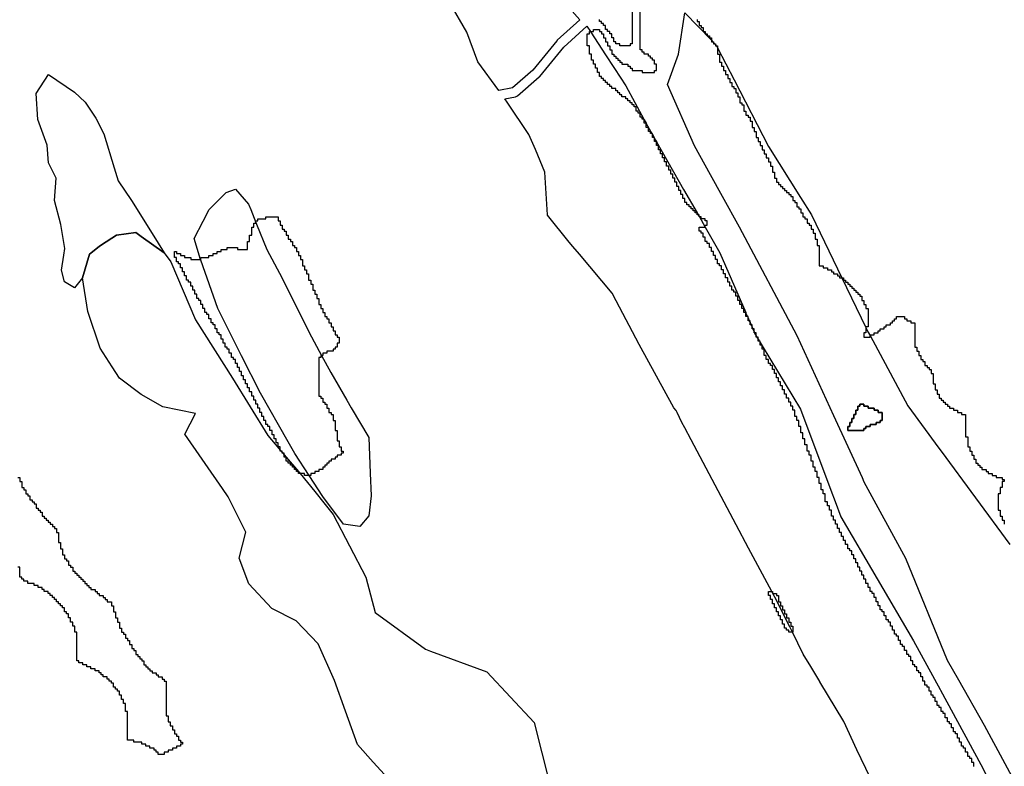
# Model space of a CAD drawing. Units: inches. Extents: x 456856 to 477256, y 5411859 to 5429209.
# Drawn here: x 457594 to 458078, y 5426632 to 5426998 of the extents above; entities that cross this region are included whole.
import ezdxf

# ---------------------------------------------------------------- set-up
doc = ezdxf.new("R2010")
doc.units = ezdxf.units.IN
doc.header["$MEASUREMENT"] = 0
doc.layers.add('GL_DPA', color=7, linetype='Continuous', true_color=0xcdb87d)

msp = doc.modelspace()

# ---------------------------------------------------------------- linework, layer by layer
at = {"layer": 'GL_DPA'}
for points in [[(457855.277, 5427014.3095), (457869.2364, 5426998.4202), (457858.036, 5426988.3398), (457858.0032, 5426988.2935), (457857.9489, 5426988.2571), (457857.796, 5426988.0883), (457846.0103, 5426973.6835), (457836.0455, 5426964.9643), (457829.3085, 5426963.7394), (457818.9598, 5426977.8513), (457813.6681, 5426992.4034), (457805.3108, 5427006.7305)], [(457894.8491, 5427005.5938), (457894.8491, 5426986.5938), (457893.8491, 5426986.5938), (457893.8491, 5426985.5938), (457888.8491, 5426985.5938), (457888.8492, 5426986.5938), (457886.8492, 5426986.5938), (457886.8491, 5426987.5938), (457885.8491, 5426987.5938), (457885.8492, 5426989.5938), (457884.8491, 5426989.5938), (457884.8492, 5426991.5938), (457883.8492, 5426991.5938), (457883.8491, 5426992.5938), (457882.8491, 5426992.5938), (457882.8492, 5426993.5938), (457881.8492, 5426993.5938), (457881.8492, 5426995.5938), (457880.8492, 5426995.5938), (457880.8491, 5426996.5938), (457879.8491, 5426996.5938), (457879.8491, 5426997.5938), (457878.8492, 5426997.5938), (457878.8492, 5426998.5938)], [(458062.8492, 5426631.5938), (458062.8492, 5426633.5938), (458061.8492, 5426633.5938), (458061.8491, 5426635.5938), (458060.8491, 5426635.5938), (458060.8491, 5426636.5938), (458059.8491, 5426636.5938), (458059.8491, 5426638.5938), (458058.8491, 5426638.5938), (458058.8491, 5426640.5938), (458057.8491, 5426640.5938), (458057.8491, 5426641.5938), (458056.8491, 5426641.5938), (458056.8491, 5426643.5938), (458055.8491, 5426643.5938), (458055.8491, 5426645.5938), (458054.8491, 5426645.5938), (458054.8492, 5426647.5938), (458053.8491, 5426647.5938), (458053.8492, 5426648.5938), (458052.8491, 5426648.5938), (458052.8492, 5426650.5938), (458051.8491, 5426650.5938), (458051.8492, 5426652.5938), (458050.8491, 5426652.5938), (458050.8492, 5426653.5938), (458049.8491, 5426653.5938), (458049.8492, 5426655.5938), (458048.8491, 5426655.5938), (458048.8492, 5426657.5938), (458047.8491, 5426657.5938), (458047.8491, 5426658.5938), (458046.8491, 5426658.5938), (458046.8491, 5426660.5938), (458045.8491, 5426660.5938), (458045.8491, 5426661.5938), (458044.8491, 5426661.5938), (458044.8491, 5426663.5938), (458043.8491, 5426663.5938), (458043.8491, 5426665.5938), (458042.8491, 5426665.5938), (458042.8491, 5426666.5938), (458041.8491, 5426666.5938), (458041.8492, 5426667.2925), (458041.8491, 5426668.5938), (458040.8491, 5426668.5938), (458040.8491, 5426670.5938), (458039.8492, 5426670.5938), (458039.8492, 5426671.5938), (458038.8492, 5426671.5938), (458038.8492, 5426673.5938), (458037.8492, 5426673.5938), (458037.8492, 5426675.5938), (458036.8492, 5426675.5938), (458036.8492, 5426677.5938), (458035.8491, 5426677.5938), (458035.8491, 5426678.5938), (458034.8491, 5426678.5938), (458034.8491, 5426680.5938), (458033.8491, 5426680.5938), (458033.8491, 5426681.5938), (458032.8492, 5426681.5938), (458032.8491, 5426683.5938), (458031.8492, 5426683.5938), (458031.8492, 5426685.5938), (458030.8492, 5426685.5938), (458030.8492, 5426686.5938), (458029.8491, 5426686.5938), (458029.8491, 5426688.5938), (458028.8491, 5426688.5938), (458028.8491, 5426690.5938), (458027.8491, 5426690.5938), (458027.8491, 5426691.5938), (458026.8492, 5426691.5938), (458026.8492, 5426693.5938), (458025.8492, 5426693.5938), (458025.8492, 5426695.5938), (458024.8491, 5426695.5938), (458024.8491, 5426696.5938), (458023.8491, 5426696.5938), (458023.8491, 5426698.5938), (458022.8492, 5426698.5938), (458022.8492, 5426700.5938), (458021.8492, 5426700.5938), (458021.8492, 5426702.5938), (458020.8491, 5426702.5938), (458020.8491, 5426703.5938), (458019.8491, 5426703.5938), (458019.8491, 5426705.5938), (458018.8492, 5426705.5938), (458018.8492, 5426707.5938), (458017.8491, 5426707.5938), (458017.8491, 5426708.5938), (458016.8491, 5426708.5938), (458016.8491, 5426710.5938), (458015.8492, 5426710.5938), (458015.8492, 5426712.5938), (458014.8491, 5426712.5938), (458014.8491, 5426714.5938), (458013.8491, 5426714.5938), (458013.8491, 5426716.5938), (458012.8492, 5426716.5938), (458012.8492, 5426717.5938), (458011.8491, 5426717.5938), (458011.8491, 5426719.5938), (458010.8491, 5426719.5938), (458010.8491, 5426721.5938), (458009.8492, 5426721.5938), (458009.8492, 5426723.5938), (458008.8491, 5426723.5938), (458008.8491, 5426725.5938), (458007.8492, 5426725.5938), (458007.8492, 5426727.5938), (458006.8491, 5426727.5938), (458006.8491, 5426729.5938), (458005.8491, 5426729.5938), (458005.8492, 5426731.5938), (458004.8492, 5426731.5938), (458004.8491, 5426733.5938), (458003.8491, 5426733.5938), (458003.8491, 5426735.5938), (458002.8492, 5426735.5938), (458002.8492, 5426737.5938), (458001.8491, 5426737.5938), (458001.8491, 5426738.5938), (458000.8492, 5426738.5938), (458000.8492, 5426740.5938), (457999.8491, 5426740.5938), (457999.8491, 5426742.5938), (457998.8492, 5426742.5938), (457998.8492, 5426744.5938), (457997.8491, 5426744.5938), (457997.8491, 5426746.5938), (457996.8492, 5426746.5938), (457996.8492, 5426748.5938), (457995.8491, 5426748.5938), (457995.8491, 5426750.5938), (457994.8492, 5426750.5938), (457994.8491, 5426752.5938), (457993.8491, 5426752.5938), (457993.8492, 5426754.5938), (457992.8491, 5426754.5938), (457992.8491, 5426757.5938), (457991.8492, 5426757.5938), (457991.8492, 5426759.5938), (457990.8491, 5426759.5938), (457990.8491, 5426761.5938), (457989.8492, 5426761.5938), (457989.8491, 5426765.5938), (457988.8492, 5426765.5938), (457988.8491, 5426765.9048), (457988.8492, 5426767.5938), (457987.8491, 5426767.5938), (457987.8492, 5426770.5938), (457986.8491, 5426770.5938), (457986.8491, 5426773.5938), (457985.8492, 5426773.5938), (457985.8491, 5426776.5938), (457984.8492, 5426776.5938), (457984.8492, 5426778.5938), (457983.8491, 5426778.5938), (457983.8492, 5426781.5938), (457982.8491, 5426781.5938), (457982.8491, 5426784.5938), (457981.8491, 5426784.5938), (457981.8491, 5426786.5938), (457980.8492, 5426786.5938), (457980.8491, 5426789.5938), (457979.8492, 5426789.5938), (457979.8492, 5426792.5938), (457978.8491, 5426792.5938), (457978.8492, 5426795.5938), (457977.8491, 5426795.5938), (457977.8492, 5426798.5938), (457976.8491, 5426798.5938), (457976.8492, 5426801.5938), (457975.8491, 5426801.5938), (457975.8491, 5426803.5938), (457974.8491, 5426803.5938), (457974.8491, 5426806.5938), (457973.8491, 5426806.5938), (457973.8491, 5426808.5938), (457972.8492, 5426808.5938), (457972.8491, 5426810.5938), (457971.8492, 5426810.5938), (457971.8492, 5426812.5938), (457970.8492, 5426812.5938), (457970.8492, 5426814.5938), (457969.8491, 5426814.5938), (457969.8492, 5426816.5938), (457968.8491, 5426816.5938), (457968.8492, 5426818.5938), (457967.8491, 5426818.5938), (457967.8491, 5426820.5938), (457966.8491, 5426820.5938), (457966.8491, 5426822.5938), (457965.8491, 5426822.5938), (457965.8491, 5426824.5938), (457964.8492, 5426824.5938), (457964.8491, 5426826.5938), (457963.8492, 5426826.5938), (457963.8491, 5426828.5938), (457962.8492, 5426828.5938), (457962.8491, 5426829.5938), (457961.8492, 5426829.5938), (457961.8492, 5426831.5938), (457960.8492, 5426831.5938), (457960.8492, 5426833.5938), (457959.8492, 5426833.5938), (457959.8491, 5426836.5938), (457958.8492, 5426836.5938), (457958.8492, 5426838.26), (457958.8491, 5426838.5938), (457958.6464, 5426838.5938), (457957.8492, 5426838.5938), (457957.8492, 5426839.907), (457957.8491, 5426840.5938), (457957.4321, 5426840.5938), (457956.8492, 5426840.5938), (457956.8491, 5426841.5541), (457956.8491, 5426842.5938), (457956.2178, 5426842.5938), (457955.8492, 5426842.5938), (457955.8492, 5426843.2011), (457955.8491, 5426844.5938), (457955.0656, 5426844.5938), (457954.8492, 5426844.5938), (457954.8491, 5426845.0935), (457954.8491, 5426846.5938), (457954.1991, 5426846.5938), (457953.8492, 5426846.5938), (457953.8492, 5426847.4012), (457953.8491, 5426848.5938), (457953.3323, 5426848.5938), (457952.8492, 5426848.5938), (457952.8491, 5426849.7089), (457952.8491, 5426850.5938), (457952.4657, 5426850.5938), (457951.8492, 5426850.5938), (457951.8492, 5426852.0166), (457951.8491, 5426852.5938), (457951.599, 5426852.5938), (457950.8491, 5426852.5938), (457950.8491, 5426854.3243), (457950.8491, 5426854.5938), (457950.7324, 5426854.5938), (457949.8491, 5426854.5938), (457949.8492, 5426856.5938), (457948.8491, 5426856.5938), (457948.8492, 5426858.5938), (457947.8491, 5426858.5938), (457947.8492, 5426860.5938), (457946.8491, 5426860.5938), (457946.8492, 5426862.5938), (457945.8492, 5426862.5938), (457945.8491, 5426864.5938), (457944.8492, 5426864.5938), (457944.8491, 5426865.5938), (457943.8492, 5426865.5938), (457943.8491, 5426867.5938), (457942.8492, 5426867.5938), (457942.8491, 5426869.5938), (457941.8491, 5426869.5938), (457941.8492, 5426871.5938), (457940.8491, 5426871.5938), (457940.8492, 5426873.5938), (457939.8491, 5426873.5938), (457939.8492, 5426875.5938), (457938.8492, 5426875.5938), (457938.8491, 5426877.5938), (457937.8492, 5426877.5938), (457937.8491, 5426878.5938), (457936.8492, 5426878.5938), (457936.8491, 5426880.5938), (457935.8491, 5426880.5938), (457935.8492, 5426882.5938), (457934.8491, 5426882.5938), (457934.8492, 5426884.5938), (457933.8492, 5426884.5938), (457933.8491, 5426886.5938), (457932.8492, 5426886.5938), (457932.8491, 5426888.5938), (457931.8491, 5426888.5938), (457931.8491, 5426889.5938), (457930.8491, 5426889.5938), (457930.8492, 5426891.5938), (457929.8492, 5426891.5938), (457929.8491, 5426893.5938), (457928.8492, 5426893.5938), (457928.8491, 5426894.5938), (457927.8492, 5426894.5938), (457927.8491, 5426895.5938), (457927.8491, 5426896.5938), (457930.7827, 5426896.5938), (457930.8491, 5426896.5938), (457930.8491, 5426897.5938), (457931.8492, 5426897.5938), (457931.8491, 5426899.5938), (457930.8492, 5426899.5938), (457930.8491, 5426900.5938), (457928.8492, 5426900.5938), (457928.8491, 5426901.5938), (457927.9255, 5426901.5938), (457927.8492, 5426901.5938), (457927.8491, 5426901.7275), (457927.8491, 5426902.5938), (457927.3541, 5426902.5938), (457926.8492, 5426902.5938), (457926.8492, 5426903.4775), (457926.8491, 5426903.5938), (457926.7826, 5426903.5938), (457925.8492, 5426903.5938), (457925.8491, 5426904.5938), (457924.8491, 5426904.5938), (457924.8491, 5426905.5938), (457923.8491, 5426905.5938), (457923.8491, 5426906.5938), (457922.8491, 5426906.5938), (457922.8492, 5426907.5938), (457921.8491, 5426907.5938), (457921.8492, 5426908.5938), (457920.8491, 5426908.5938), (457920.8491, 5426910.5938), (457919.8492, 5426910.5938), (457919.8491, 5426912.5938), (457918.8491, 5426912.5938), (457918.8492, 5426914.5938), (457917.8492, 5426914.5938), (457917.8491, 5426915.7512), (457917.8491, 5426916.5938), (457916.8491, 5426916.5938), (457916.8492, 5426918.5938), (457915.8492, 5426918.5938), (457915.8491, 5426920.5938), (457914.8491, 5426920.5938), (457914.8492, 5426922.5938), (457913.8492, 5426922.5938), (457913.8491, 5426924.5938), (457912.8491, 5426924.5938), (457912.8492, 5426926.5938), (457911.8492, 5426926.5938), (457911.8491, 5426928.5938), (457910.8491, 5426928.5938), (457910.8492, 5426930.5938), (457909.8492, 5426930.5938), (457909.8491, 5426932.5938), (457908.8491, 5426932.5938), (457908.8492, 5426934.5938), (457907.8492, 5426934.5938), (457907.8491, 5426936.5938), (457906.8491, 5426936.5938), (457906.8492, 5426938.4775), (457906.8492, 5426938.5938), (457906.7827, 5426938.5938), (457905.8492, 5426938.5938), (457905.8492, 5426940.2564), (457905.8492, 5426940.5938), (457905.6636, 5426940.5938), (457904.8491, 5426940.5938), (457904.8491, 5426942.0746), (457904.8491, 5426942.5938), (457904.5635, 5426942.5938), (457903.8491, 5426942.5938), (457903.8491, 5426943.5938), (457902.8491, 5426943.5938), (457902.8491, 5426945.5938), (457901.8492, 5426945.5938), (457901.8491, 5426947.5291), (457901.8492, 5426947.5938), (457901.8135, 5426947.5938), (457900.8492, 5426947.5938), (457900.8492, 5426949.3473), (457900.8491, 5426949.5938), (457900.7136, 5426949.5938), (457899.8491, 5426949.5938), (457899.8492, 5426950.5938), (457898.8491, 5426950.5938), (457898.8491, 5426952.5938), (457897.8491, 5426952.5938), (457897.8491, 5426953.5938), (457896.8491, 5426953.5938), (457896.8491, 5426955.5938), (457895.8491, 5426955.5938), (457895.8491, 5426956.5938), (457894.8491, 5426956.5938), (457894.8492, 5426957.5938), (457893.8492, 5426957.5938), (457893.8491, 5426958.5938), (457892.8491, 5426958.5938), (457892.8491, 5426959.5938), (457891.8491, 5426959.5938), (457891.8492, 5426960.5938), (457889.8492, 5426960.5938), (457889.8491, 5426961.5938), (457888.8491, 5426961.5938), (457888.8491, 5426962.5938), (457887.8491, 5426962.5938), (457887.8492, 5426963.5938), (457886.8492, 5426963.5938), (457886.8491, 5426964.5938), (457884.8491, 5426964.5938), (457884.8492, 5426965.5938), (457883.8492, 5426965.5938), (457883.8492, 5426966.5938), (457882.8492, 5426966.5938), (457882.8491, 5426967.5938), (457881.8491, 5426967.5938), (457881.8492, 5426968.5938), (457880.8492, 5426968.5938), (457880.8491, 5426969.5938), (457879.8491, 5426969.5939), (457879.8491, 5426970.5938), (457878.8491, 5426970.5938), (457878.8491, 5426972.5938), (457877.8491, 5426972.5938), (457877.8491, 5426974.5938), (457876.8491, 5426974.5938), (457876.8492, 5426976.5938), (457875.8492, 5426976.5938), (457875.8492, 5426978.5938), (457874.8492, 5426978.5938), (457874.8491, 5426981.5938), (457873.8491, 5426981.5938), (457873.8492, 5426985.5938), (457872.8492, 5426985.5938), (457872.8492, 5426987.5938), (457872.8491, 5426991.5938), (457873.8491, 5426991.5938), (457873.8492, 5426992.5938), (457874.4005, 5426992.5938), (457875.8492, 5426992.5938), (457875.8491, 5426993.5938), (457878.8492, 5426993.5938), (457878.8492, 5426992.5938), (457879.8491, 5426992.5938), (457879.8491, 5426991.5938), (457880.8491, 5426991.5938), (457880.8491, 5426989.5938), (457881.8491, 5426989.5938), (457881.8491, 5426987.5938), (457882.8491, 5426987.5938), (457882.8491, 5426985.5938), (457883.8491, 5426985.5938), (457883.8492, 5426983.5938), (457884.8492, 5426983.5938), (457884.8492, 5426981.5938), (457885.8492, 5426981.5938), (457885.8491, 5426980.5938), (457886.8491, 5426980.5938), (457886.8491, 5426979.5938), (457887.8491, 5426979.5938), (457887.8492, 5426978.5938), (457888.8492, 5426978.5938), (457888.8491, 5426977.5938), (457889.8491, 5426977.5938), (457889.8492, 5426976.5938), (457892.8492, 5426976.5938), (457892.8491, 5426975.5938), (457893.8491, 5426975.5938), (457893.8491, 5426974.5938), (457894.8491, 5426974.5938), (457894.8492, 5426973.5938), (457899.8492, 5426973.5938), (457899.8491, 5426972.5938), (457905.8491, 5426972.5938), (457905.8492, 5426973.5938), (457906.8492, 5426973.5938), (457906.8492, 5426976.5938), (457905.8492, 5426976.5938), (457905.8491, 5426978.5938), (457904.8491, 5426978.5938), (457904.8492, 5426979.5938), (457903.8492, 5426979.5938), (457903.8491, 5426980.5938), (457902.8491, 5426980.5938), (457902.8491, 5426981.5938), (457900.8491, 5426981.5938), (457900.8492, 5426982.5938), (457899.8492, 5426982.5938), (457899.8491, 5426983.5938), (457898.8491, 5426983.5938), (457898.8491, 5427003.5938)], [(458088.4925, 5426614.1437), (458068.094, 5426651.6952), (458055.477, 5426673.9755), (458049.982, 5426683.6791), (458029.4023, 5426733.7867), (458009.0037, 5426771.3382), (458008.0772, 5426773.3625), (457994.1085, 5426803.8778), (457976.0609, 5426843.1603), (457947.627, 5426896.5488), (457939.3043, 5426911.5555), (457933.3871, 5426922.2251), (457925.4973, 5426936.4513), (457912.3332, 5426966.6398), (457917.7193, 5426981.4826), (457920.819, 5427001.8929), (457933.8492, 5426988.3806), (457934.4243, 5426987.7841), (457934.6079, 5426987.5938), (457934.8491, 5426987.3436), (457935.5722, 5426986.5938), (457935.8492, 5426986.3066), (457936.1529, 5426985.9916), (457936.3611, 5426985.5938), (457936.8492, 5426984.661), (457945.0539, 5426968.9791), (457961.9903, 5426936.1295), (457977.7233, 5426911.0764), (457983.0087, 5426902.6601), (457998.044, 5426871.5938), (458009.8492, 5426847.2013), (458010.8227, 5426845.1896), (458011.8491, 5426843.2782), (458030.3558, 5426808.8136), (458045.7111, 5426787.9591), (458046.8009, 5426786.4792), (458080.5568, 5426740.6349)], [(457926.8492, 5426998.5938), (457926.8491, 5426997.5938), (457927.8491, 5426997.5938), (457927.8492, 5426995.5938), (457928.8492, 5426995.5938), (457928.8491, 5426994.5938), (457929.8491, 5426994.5938), (457929.8492, 5426992.5938), (457930.8492, 5426992.5938), (457930.8491, 5426991.5938), (457931.8491, 5426991.5938), (457931.8492, 5426990.5938), (457932.8492, 5426990.5938), (457932.8492, 5426989.5938), (457933.8492, 5426989.5938), (457933.8492, 5426988.3806), (457933.8491, 5426987.5938), (457934.4214, 5426987.5938), (457934.6079, 5426987.5938), (457934.8491, 5426987.5938), (457934.8491, 5426987.3436), (457934.8492, 5426986.5938), (457935.5722, 5426986.5938), (457935.8492, 5426986.5938), (457935.8492, 5426986.3066), (457935.8492, 5426985.5938), (457936.3611, 5426985.5938), (457936.8491, 5426985.5938), (457936.8492, 5426984.661), (457936.8491, 5426984.5938), (457936.8491, 5426981.5938), (457937.8491, 5426981.5938), (457937.8491, 5426977.5938), (457938.8491, 5426977.5938), (457938.8492, 5426975.5938), (457939.8492, 5426975.5938), (457939.8491, 5426973.5938), (457940.8491, 5426973.5938), (457940.8492, 5426971.5938), (457941.8492, 5426971.5938), (457941.8491, 5426969.5938), (457942.8492, 5426969.5938), (457942.8491, 5426967.5938), (457943.8491, 5426967.5938), (457943.8492, 5426965.5938), (457944.8492, 5426965.5938), (457944.8491, 5426964.5938), (457945.8491, 5426964.5938), (457945.8492, 5426962.5938), (457946.8492, 5426962.5938), (457946.8492, 5426960.5938), (457947.8492, 5426960.5938), (457947.8492, 5426957.5938), (457948.8492, 5426957.5938), (457948.8492, 5426956.5938), (457949.8492, 5426956.5938), (457949.8492, 5426955.5938), (457949.8491, 5426953.5938), (457950.8491, 5426953.5938), (457950.8492, 5426951.5938), (457951.8492, 5426951.5938), (457951.8492, 5426950.5938), (457952.8492, 5426950.5938), (457952.8491, 5426948.5938), (457953.8491, 5426948.5938), (457953.8492, 5426945.5938), (457954.8492, 5426945.5938), (457954.8491, 5426943.5938), (457955.8491, 5426943.5938), (457955.8492, 5426940.5938), (457956.8492, 5426940.5938), (457956.8492, 5426938.5938), (457957.8492, 5426938.5938), (457957.8491, 5426936.5938), (457958.8491, 5426936.5938), (457958.8492, 5426934.5938), (457959.8491, 5426934.5938), (457959.8492, 5426932.5938), (457960.8492, 5426932.5938), (457960.8491, 5426930.5938), (457961.8492, 5426930.5938), (457961.8491, 5426928.5938), (457962.8491, 5426928.5938), (457962.8492, 5426926.5938), (457963.8491, 5426926.5938), (457963.8492, 5426923.5938), (457964.8492, 5426923.5938), (457964.8491, 5426920.5938), (457965.8491, 5426920.5938), (457965.8491, 5426919.5938), (457965.8492, 5426918.5938), (457966.8491, 5426918.5938), (457966.8492, 5426917.5938), (457967.8491, 5426917.5938), (457967.8492, 5426916.5938), (457968.8491, 5426916.5938), (457968.8492, 5426915.5938), (457969.8491, 5426915.5938), (457969.8492, 5426914.5938), (457970.8491, 5426914.5938), (457970.8492, 5426913.5938), (457971.8491, 5426913.5938), (457971.8492, 5426912.5938), (457972.8491, 5426912.5938), (457972.8492, 5426911.5938), (457973.8491, 5426911.5938), (457973.8491, 5426911.1247), (457973.8492, 5426909.5938), (457974.8492, 5426909.5938), (457974.8492, 5426908.5938), (457975.8492, 5426908.5938), (457975.8492, 5426906.5938), (457976.8492, 5426906.5938), (457976.8492, 5426905.5938), (457977.8492, 5426905.5938), (457977.8492, 5426903.5938), (457978.8492, 5426903.5938), (457978.8492, 5426901.5938), (457979.8492, 5426901.5938), (457979.8492, 5426900.5938), (457980.8492, 5426900.5938), (457980.8492, 5426898.5938), (457981.8492, 5426898.5938), (457981.8492, 5426897.5938), (457982.8492, 5426897.5938), (457982.8492, 5426895.5938), (457983.8492, 5426895.5938), (457983.8492, 5426893.5938), (457984.8492, 5426893.5938), (457984.8491, 5426890.5938), (457985.8492, 5426890.5938), (457985.8491, 5426887.5938), (457986.8492, 5426887.5938), (457986.8491, 5426877.5938), (457988.8492, 5426877.5938), (457988.8492, 5426876.5938), (457990.8491, 5426876.5938), (457990.8491, 5426875.5938), (457992.8492, 5426875.5938), (457992.8492, 5426874.5938), (457993.8492, 5426874.5938), (457993.8492, 5426873.5938), (457995.8491, 5426873.5938), (457995.8491, 5426872.5938), (457996.8492, 5426872.5938), (457996.8491, 5426871.5938), (457998.044, 5426871.5938), (457998.8492, 5426871.5938), (457998.8492, 5426870.5938), (457999.8491, 5426870.5938), (457999.8491, 5426869.5938), (458000.8491, 5426869.5938), (458000.8491, 5426868.5938), (458001.8492, 5426868.5938), (458001.8492, 5426867.5938), (458002.8492, 5426867.5938), (458002.8492, 5426866.5938), (458003.8491, 5426866.5938), (458003.8492, 5426865.5938), (458004.8491, 5426865.5938), (458004.8491, 5426864.5938), (458005.8492, 5426864.5938), (458005.8491, 5426863.5938), (458006.8492, 5426863.5938), (458006.8492, 5426862.5938), (458007.8492, 5426862.5938), (458007.8492, 5426860.5938), (458008.8491, 5426860.5938), (458008.8491, 5426858.5938), (458009.8491, 5426858.5938), (458009.8491, 5426856.5938), (458010.8492, 5426856.5938), (458010.8491, 5426847.5938), (458009.8492, 5426847.5938), (458009.8492, 5426847.2013), (458009.8492, 5426844.5938), (458008.8491, 5426844.5938), (458008.8491, 5426842.5938), (458011.8491, 5426842.5938), (458011.8491, 5426843.2782), (458011.8491, 5426843.5938), (458013.8491, 5426843.5938), (458013.8491, 5426844.5938), (458015.8492, 5426844.5938), (458015.8492, 5426845.5938), (458016.8491, 5426845.5938), (458016.8491, 5426846.5938), (458018.8492, 5426846.5938), (458018.8492, 5426847.5938), (458019.8491, 5426847.5938), (458019.8491, 5426848.5938), (458021.8492, 5426848.5938), (458021.8492, 5426849.5938), (458022.8491, 5426849.5938), (458022.8491, 5426850.5938), (458023.8492, 5426850.5938), (458023.8492, 5426851.5938), (458024.8492, 5426851.5938), (458024.8492, 5426852.5938), (458028.8491, 5426852.5938), (458028.8491, 5426851.5938), (458029.8492, 5426851.5938), (458029.8492, 5426850.5938), (458031.8491, 5426850.5938), (458031.8491, 5426849.5938), (458033.8492, 5426849.5938), (458033.8491, 5426837.5938), (458034.8492, 5426837.5938), (458034.8492, 5426835.5938), (458035.8492, 5426835.5938), (458035.8492, 5426833.5938), (458036.8491, 5426833.5938), (458036.8491, 5426831.5938), (458037.8492, 5426831.5938), (458037.8492, 5426830.5938), (458038.8491, 5426830.5938), (458038.8491, 5426828.5938), (458039.8492, 5426828.5938), (458039.8492, 5426827.5938), (458040.8491, 5426827.5938), (458040.8491, 5426826.5938), (458041.8492, 5426826.5938), (458041.8492, 5426824.5938), (458042.8492, 5426824.5938), (458042.8491, 5426823.5938), (458042.8491, 5426819.5938), (458043.8492, 5426819.5938), (458043.8492, 5426816.5938), (458044.8491, 5426816.5938), (458044.8491, 5426814.5938), (458045.8492, 5426814.5938), (458045.8492, 5426812.5938), (458046.8491, 5426812.5938), (458046.8491, 5426811.5938), (458047.8492, 5426811.5938), (458047.8492, 5426810.5938), (458048.8491, 5426810.5938), (458048.8491, 5426809.5938), (458049.8492, 5426809.5938), (458049.8492, 5426808.5938), (458050.8491, 5426808.5938), (458050.8491, 5426807.5938), (458052.8491, 5426807.5938), (458052.8491, 5426806.5938), (458054.8491, 5426806.5938), (458054.8491, 5426805.5938), (458056.8491, 5426805.5938), (458056.8491, 5426804.5938), (458058.8491, 5426804.5938), (458058.8491, 5426793.5938), (458059.8492, 5426793.5938), (458059.8491, 5426793.4426), (458059.8491, 5426788.5938), (458060.8492, 5426788.5938), (458060.8492, 5426786.5938), (458061.8491, 5426786.5938), (458061.8492, 5426784.5938), (458062.8491, 5426784.5938), (458062.8491, 5426782.5938), (458063.8492, 5426782.5938), (458063.8492, 5426780.5938), (458064.8492, 5426780.5938), (458064.8492, 5426779.5938), (458065.8491, 5426779.5938), (458065.8491, 5426778.5938), (458066.8492, 5426778.5938), (458066.8492, 5426777.5938), (458068.8492, 5426777.5938), (458068.8491, 5426776.5938), (458069.8492, 5426776.5938), (458069.8492, 5426775.5938), (458071.8492, 5426775.5938), (458071.8492, 5426774.5938), (458073.8492, 5426774.5938), (458073.8491, 5426773.5938), (458076.8492, 5426773.5938), (458076.8492, 5426772.5938), (458077.8491, 5426772.5938), (458077.8492, 5426771.5938), (458076.8492, 5426771.5938), (458076.8491, 5426768.5938), (458075.8492, 5426768.5938), (458075.8491, 5426765.5938), (458074.8492, 5426765.5938), (458074.8492, 5426757.5938), (458075.8491, 5426757.5938), (458075.8492, 5426754.5938), (458076.8491, 5426754.5938), (458076.8492, 5426752.5938), (458077.8491, 5426752.5938), (458077.8492, 5426750.5938)], [(458011.9018, 5426626.1492), (458005.4211, 5426639.8752), (457998.8769, 5426653.7361), (457987.1782, 5426673.2339), (457987.1392, 5426673.2987), (457982.7027, 5426680.6931), (457982.6707, 5426680.7463), (457979.0331, 5426686.809), (457973.6407, 5426697.5938), (457972.1919, 5426700.4913), (457972.1551, 5426700.5649), (457972.0982, 5426700.679), (457965.804, 5426713.2674), (457964.0219, 5426716.5938), (457963.8492, 5426716.9164), (457963.4863, 5426717.5938), (457952.1235, 5426738.8041), (457945.9601, 5426750.3092), (457932.7309, 5426775.4446), (457923.9322, 5426792.0644), (457920.8247, 5426797.9343), (457919.3929, 5426800.5452), (457917.0071, 5426805.5819), (457916.8376, 5426805.8223), (457916.4756, 5426806.4424), (457915.4172, 5426807.7949), (457898.3351, 5426838.9448), (457887.0399, 5426860.4055), (457885.1059, 5426864.0802), (457868.967, 5426883.245), (457865.787, 5426887.0212), (457863.9392, 5426889.2157), (457853.3558, 5426902.4449), (457853.346, 5426902.6017), (457852.0328, 5426923.6116), (457847.2969, 5426934.6622), (457844.0953, 5426942.1325), (457833.5119, 5426958.0075), (457832.3155, 5426959.6391), (457837.4845, 5426960.579), (457837.9505, 5426960.7161), (457838.581, 5426961.1077), (457849.1644, 5426970.3681), (457849.2052, 5426970.4252), (457849.2754, 5426970.4721), (457849.4283, 5426970.6409), (457861.2241, 5426985.0581), (457872.645, 5426995.3369), (457874.4005, 5426992.5938), (457874.5224, 5426992.4034), (457881.7832, 5426981.233), (457885.8704, 5426974.9449), (457886.1852, 5426974.4609), (457891.7205, 5426965.945), (457900.7136, 5426949.5938), (457900.8492, 5426949.3473), (457901.8135, 5426947.5938), (457901.8491, 5426947.5291), (457904.5635, 5426942.5938), (457904.8491, 5426942.0746), (457905.6636, 5426940.5938), (457905.8492, 5426940.2564), (457906.2725, 5426939.4866), (457906.7827, 5426938.5938), (457906.8492, 5426938.4775), (457920.1949, 5426915.1225), (457926.7826, 5426903.5938), (457926.8492, 5426903.4775), (457927.3541, 5426902.5938), (457927.8491, 5426901.7275), (457927.9255, 5426901.5938), (457930.5714, 5426896.9636), (457930.7827, 5426896.5938), (457938.0226, 5426883.924), (457950.7324, 5426854.5938), (457950.8491, 5426854.3243), (457951.599, 5426852.5938), (457951.8492, 5426852.0166), (457952.4657, 5426850.5938), (457952.8491, 5426849.7089), (457953.3323, 5426848.5938), (457953.8492, 5426847.4012), (457954.1991, 5426846.5938), (457954.8491, 5426845.0935), (457955.0656, 5426844.5938), (457955.2205, 5426844.2364), (457955.8492, 5426843.2011), (457956.2178, 5426842.5938), (457956.8491, 5426841.5541), (457957.3108, 5426840.7938), (457957.4321, 5426840.5938), (457957.8492, 5426839.907), (457958.6464, 5426838.5938), (457958.8492, 5426838.26), (457977.7101, 5426807.1947), (457992.6422, 5426767.3759), (457994.7571, 5426761.736), (457997.5539, 5426754.2779), (458033.2728, 5426693.4236), (458046.2906, 5426669.4706), (458046.4929, 5426669.0984), (458066.3457, 5426632.5693), (458073.0446, 5426619.4761)], [(457778.6371, 5426621.6136), (457767.6439, 5426633.7847), (457759.9, 5426642.3582), (457753.9711, 5426658.7499), (457748.5239, 5426673.8097), (457740.4939, 5426691.8777), (457729.787, 5426703.2537), (457717.7417, 5426709.2764), (457706.3655, 5426721.3216), (457701.7617, 5426734.0155), (457705.0271, 5426746.7506), (457696.3278, 5426764.1493), (457693.4987, 5426768.216), (457674.914, 5426794.9316), (457680.2674, 5426804.9694), (457664.207, 5426808.3153), (457653.5001, 5426814.3379), (457642.7932, 5426822.3681), (457639.2223, 5426827.9796), (457633.4247, 5426837.0901), (457627.2754, 5426855.1448), (457624.6111, 5426871.7044), (457628.0712, 5426883.2636), (457632.8644, 5426886.9916), (457634.0939, 5426887.9479), (457641.4549, 5426892.6322), (457650.8234, 5426893.9705), (457653.5181, 5426892.0457), (457664.8762, 5426883.9328), (457668.1179, 5426879.5408), (457680.2091, 5426851.0282), (457698.3354, 5426822.3681), (457715.734, 5426794.2625), (457721.203, 5426787.8424), (457721.8491, 5426787.0838), (457722.2665, 5426786.5938), (457722.8492, 5426785.9099), (457723.1184, 5426785.5938), (457723.8491, 5426784.736), (457724.8221, 5426783.5938), (457724.8492, 5426783.5621), (457730.7852, 5426776.5938), (457730.8491, 5426776.5187), (457731.1252, 5426776.1946), (457731.6097, 5426775.5938), (457738.8372, 5426766.6316), (457743.2866, 5426761.1145), (457747.8548, 5426755.4499), (457763.9151, 5426724.6676), (457768.5994, 5426707.2688), (457793.3591, 5426689.2009), (457795.7301, 5426688.3265), (457823.5118, 5426678.0809), (457846.7663, 5426653.3076), (457858.1427, 5426607.8444)], [(457592.8491, 5426773.5938), (457593.8491, 5426773.5938), (457593.8492, 5426771.5938), (457594.8491, 5426771.5938), (457594.8492, 5426768.5938), (457595.8491, 5426768.5938), (457595.8491, 5426767.5938), (457596.8492, 5426767.5938), (457596.8491, 5426765.5938), (457597.8491, 5426765.5938), (457597.8491, 5426764.5938), (457598.8491, 5426764.5938), (457598.8491, 5426762.5938), (457599.8492, 5426762.5938), (457599.8491, 5426761.5938), (457600.8491, 5426761.5938), (457600.8491, 5426760.5938), (457601.8491, 5426760.5938), (457601.8491, 5426758.5938), (457602.8491, 5426758.5938), (457602.8492, 5426757.5938), (457603.8491, 5426757.5938), (457603.8491, 5426756.5938), (457604.8492, 5426756.5938), (457604.8491, 5426754.5938), (457605.8491, 5426754.5938), (457605.8491, 5426753.5938), (457606.8491, 5426753.5938), (457606.8491, 5426752.5938), (457607.8491, 5426752.5938), (457607.8491, 5426751.5938), (457608.8491, 5426751.5938), (457608.8491, 5426750.5938), (457609.8491, 5426750.5938), (457609.8491, 5426749.5938), (457610.8491, 5426749.5938), (457610.8491, 5426748.5938), (457611.8491, 5426748.5938), (457611.8492, 5426746.5938), (457612.8491, 5426746.5938), (457612.8492, 5426741.5938), (457613.8491, 5426741.5938), (457613.8491, 5426738.5938), (457614.8492, 5426738.5938), (457614.8491, 5426735.5938), (457615.8491, 5426735.5938), (457615.8492, 5426733.5938), (457616.8491, 5426733.5938), (457616.8491, 5426732.5938), (457617.8491, 5426732.5938), (457617.8492, 5426730.5938), (457618.8491, 5426730.5938), (457618.8491, 5426729.5938), (457619.8491, 5426729.5938), (457619.8492, 5426727.5938), (457620.8491, 5426727.5938), (457620.8491, 5426726.5938), (457621.8491, 5426726.5938), (457621.8491, 5426725.5938), (457622.8492, 5426725.5938), (457622.8491, 5426724.5938), (457623.8491, 5426724.5938), (457623.8491, 5426723.5938), (457624.8491, 5426723.5938), (457624.8492, 5426722.5938), (457625.8491, 5426722.5938), (457625.8491, 5426721.5938), (457626.8491, 5426721.5938), (457626.8491, 5426720.9996), (457626.8491, 5426720.5938), (457627.8492, 5426720.5938), (457627.8491, 5426719.5938), (457628.8491, 5426719.5938), (457628.8491, 5426718.5938), (457630.8492, 5426718.5938), (457630.8491, 5426717.5938), (457631.8491, 5426717.5938), (457631.8491, 5426716.5938), (457632.8491, 5426716.5938), (457632.8491, 5426715.5938), (457634.8491, 5426715.5938), (457634.8491, 5426714.5938), (457635.8491, 5426714.5938), (457635.8491, 5426713.5938), (457636.8492, 5426713.5938), (457636.8491, 5426712.5938), (457638.8491, 5426712.5938), (457638.8491, 5426710.5938), (457639.8492, 5426710.5938), (457639.8491, 5426707.5938), (457640.8491, 5426707.5938), (457640.8491, 5426704.5938), (457641.8491, 5426704.5938), (457641.8492, 5426702.5938), (457642.8491, 5426702.5938), (457642.8491, 5426699.5938), (457643.8491, 5426699.5938), (457643.8491, 5426697.5938), (457644.8491, 5426697.5938), (457644.8492, 5426696.5938), (457645.8491, 5426696.5938), (457645.8491, 5426694.5938), (457646.8491, 5426694.5938), (457646.8491, 5426693.5938), (457647.8491, 5426693.5938), (457647.8491, 5426691.5938), (457648.8492, 5426691.5938), (457648.8492, 5426689.5938), (457649.8491, 5426689.5938), (457649.8491, 5426688.5938), (457650.8491, 5426688.5938), (457650.8491, 5426686.5938), (457651.8491, 5426686.5938), (457651.8491, 5426685.5938), (457652.8491, 5426685.5938), (457652.8492, 5426684.5938), (457653.8491, 5426684.5938), (457653.8491, 5426683.5938), (457654.8491, 5426683.5938), (457654.8491, 5426681.5938), (457655.8491, 5426681.5938), (457655.8491, 5426680.5938), (457656.8491, 5426680.5938), (457656.8491, 5426679.5938), (457657.8491, 5426679.5938), (457657.8491, 5426678.5938), (457658.8492, 5426678.5938), (457658.8492, 5426677.5938), (457660.8491, 5426677.5938), (457660.8491, 5426676.5938), (457661.8491, 5426676.5938), (457661.8491, 5426675.5938), (457663.8492, 5426675.5938), (457663.8492, 5426674.5938), (457664.8492, 5426674.5938), (457664.8492, 5426673.5938), (457665.8491, 5426673.5938), (457665.8491, 5426656.5938), (457666.8492, 5426656.5938), (457666.8491, 5426653.5938), (457667.8492, 5426653.5938), (457667.8491, 5426651.5938), (457668.8492, 5426651.5938), (457668.8492, 5426649.5938), (457669.8492, 5426649.5938), (457669.8492, 5426647.5938), (457670.8492, 5426647.5938), (457670.8492, 5426646.5938), (457671.8491, 5426646.5938), (457671.8492, 5426644.5938), (457672.8491, 5426644.5938), (457672.8491, 5426643.5938), (457673.8491, 5426643.5938), (457673.8491, 5426642.5938), (457672.8492, 5426642.5938), (457672.8492, 5426641.5938), (457670.8491, 5426641.5938), (457670.8491, 5426640.5938), (457668.8491, 5426640.5938), (457668.8491, 5426639.5938), (457666.8491, 5426639.5938), (457666.8491, 5426638.5938), (457664.8491, 5426638.5938), (457664.8491, 5426637.5938), (457661.8492, 5426637.5938), (457661.8492, 5426638.5938), (457660.8492, 5426638.5938), (457660.8492, 5426639.5938), (457659.8492, 5426639.5938), (457659.8492, 5426640.5938), (457657.8491, 5426640.5938), (457657.8491, 5426641.5938), (457655.8491, 5426641.5938), (457655.8491, 5426642.5938), (457653.8491, 5426642.5938), (457653.8491, 5426643.5938), (457649.8491, 5426643.5938), (457649.8491, 5426644.5938), (457646.8491, 5426644.5938), (457646.8491, 5426658.5938), (457645.8491, 5426658.5938), (457645.8491, 5426662.5938), (457644.8492, 5426662.5938), (457644.8492, 5426664.5938), (457643.8491, 5426664.5938), (457643.8491, 5426666.5938), (457642.8491, 5426666.5938), (457642.8491, 5426668.5938), (457641.8491, 5426668.5938), (457641.8491, 5426669.5938), (457640.8491, 5426669.5938), (457640.8491, 5426670.5938), (457639.8492, 5426670.5938), (457639.8491, 5426672.5938), (457638.8491, 5426672.5938), (457638.8491, 5426673.5938), (457637.8491, 5426673.5938), (457637.8491, 5426674.5938), (457636.8491, 5426674.5938), (457636.8491, 5426675.5938), (457634.8491, 5426675.5938), (457634.8491, 5426676.5938), (457633.8491, 5426676.5938), (457633.8491, 5426677.5938), (457632.8491, 5426677.5938), (457632.8491, 5426678.5938), (457630.8492, 5426678.5938), (457630.8492, 5426679.5938), (457628.8491, 5426679.5938), (457628.8491, 5426680.5938), (457626.8491, 5426680.5938), (457626.8492, 5426681.5938), (457624.8491, 5426681.5938), (457624.8491, 5426682.5938), (457622.8491, 5426682.5938), (457622.8491, 5426683.5938), (457621.8491, 5426683.5938), (457621.8491, 5426697.5938), (457620.8491, 5426697.5938), (457620.8492, 5426700.5938), (457619.8491, 5426700.5938), (457619.8491, 5426702.5938), (457618.8491, 5426702.5938), (457618.8491, 5426704.5938), (457617.8491, 5426704.5938), (457617.8491, 5426706.5938), (457616.8491, 5426706.5938), (457616.8491, 5426707.5938), (457615.8492, 5426707.5938), (457615.8491, 5426709.5938), (457614.8491, 5426709.5938), (457614.8491, 5426710.5938), (457613.8491, 5426710.5938), (457613.8492, 5426711.5938), (457613.5722, 5426711.5938), (457612.8491, 5426711.5938), (457612.8491, 5426712.5938), (457611.8491, 5426712.5938), (457611.8491, 5426713.5938), (457610.8492, 5426713.5938), (457610.8491, 5426714.5938), (457609.8491, 5426714.5938), (457609.8491, 5426715.5938), (457608.8491, 5426715.5938), (457608.8492, 5426716.5938), (457607.8491, 5426716.5938), (457607.8491, 5426717.5938), (457605.8492, 5426717.5938), (457605.8491, 5426718.5938), (457604.8491, 5426718.5938), (457604.8491, 5426719.5938), (457602.8491, 5426719.5938), (457602.8491, 5426720.5938), (457600.8492, 5426720.5938), (457600.8492, 5426721.5938), (457597.8492, 5426721.5938), (457597.8491, 5426722.5938), (457595.8491, 5426722.5938), (457595.8491, 5426723.5938), (457594.8491, 5426723.5938), (457594.8491, 5426724.5938), (457593.8491, 5426724.5938), (457593.8491, 5426729.5938), (457592.8491, 5426729.5938)]]:
    msp.add_lwpolyline(points, dxfattribs=at)
for points in [[(457648.7468, 5426909.6202), (457658.9477, 5426893.3744), (457664.8762, 5426883.9328), (457653.5181, 5426892.0457), (457650.8234, 5426893.9705), (457641.4549, 5426892.6322), (457634.0939, 5426887.9479), (457632.8644, 5426886.9916), (457628.0712, 5426883.2636), (457624.6111, 5426871.7044), (457620.7793, 5426866.7802), (457615.7894, 5426869.7803), (457614.4061, 5426875.4358), (457615.5164, 5426882.7464), (457616.0227, 5426886.0812), (457613.9774, 5426897.9234), (457610.945, 5426909.5952), (457611.67, 5426920.6963), (457607.9959, 5426928.0988), (457607.3266, 5426936.7982), (457602.6424, 5426949.5126), (457601.9732, 5426962.2272), (457607.9959, 5426971.5956), (457620.7102, 5426962.8963), (457625.9721, 5426957.9238), (457631.1881, 5426950.0846), (457635.1517, 5426942.4356), (457640.2886, 5426925.6395), (457642.203, 5426919.2626)], [(457765.5193, 5426754.7189), (457760.997, 5426749.5093), (457752.9587, 5426750.7353), (457742.8301, 5426764.3177), (457736.1133, 5426774.5938), (457729.0269, 5426785.4355), (457725.7957, 5426791.0961), (457712.0997, 5426815.0889), (457702.8256, 5426833.4183), (457691.2053, 5426856.5861), (457682.8014, 5426880.3094), (457682.7157, 5426880.5938), (457679.5939, 5426890.9478), (457683.9978, 5426899.5043), (457686.9308, 5426905.2035), (457695.2726, 5426913.6214), (457699.8775, 5426915.1558), (457706.3286, 5426907.8488), (457707.3621, 5426905.2218), (457709.8491, 5426898.9002), (457710.1745, 5426898.0731), (457715.2531, 5426885.6377), (457722.9063, 5426871.5036), (457736.1462, 5426844.7531), (457742.2073, 5426833.5938), (457746.8241, 5426825.0938), (457754.655, 5426811.5407), (457756.7767, 5426807.8686), (457765.4281, 5426793.257), (457766.0543, 5426775.6391), (457766.5711, 5426764.5667)], [(457720.8492, 5426901.5938), (457720.8491, 5426899.5938), (457721.8491, 5426899.5938), (457721.8492, 5426897.5938), (457722.8491, 5426897.5938), (457722.8491, 5426895.5938), (457723.8491, 5426895.5938), (457723.8492, 5426894.5938), (457724.8492, 5426894.5938), (457724.8491, 5426892.5938), (457725.8491, 5426892.5938), (457725.8492, 5426890.5938), (457726.8491, 5426890.5938), (457726.8491, 5426889.5938), (457727.8491, 5426889.5938), (457727.8492, 5426887.5938), (457728.8491, 5426887.5938), (457728.8491, 5426886.5938), (457729.8491, 5426886.5938), (457729.8492, 5426884.5938), (457730.8491, 5426884.5938), (457730.8491, 5426882.5938), (457731.8492, 5426882.5938), (457731.8491, 5426880.5938), (457732.8491, 5426880.5938), (457732.8491, 5426877.5938), (457733.8491, 5426877.5938), (457733.8492, 5426875.5938), (457734.8491, 5426875.5938), (457734.8491, 5426873.5938), (457735.8492, 5426873.5938), (457735.8491, 5426870.5938), (457736.8491, 5426870.5938), (457736.8491, 5426868.5938), (457737.8491, 5426868.5938), (457737.8492, 5426865.5938), (457738.8491, 5426865.5938), (457738.8491, 5426863.5938), (457739.8492, 5426863.5938), (457739.8491, 5426861.5938), (457740.8492, 5426861.5938), (457740.8491, 5426858.5938), (457741.8492, 5426858.5938), (457741.8491, 5426856.5938), (457742.8491, 5426856.5938), (457742.8492, 5426854.5938), (457743.8491, 5426854.5938), (457743.8492, 5426852.5938), (457744.8491, 5426852.5938), (457744.8491, 5426851.5938), (457745.8491, 5426851.5938), (457745.8491, 5426849.5938), (457746.8491, 5426849.5938), (457746.8492, 5426847.5938), (457747.8491, 5426847.5938), (457747.8492, 5426845.5938), (457748.8491, 5426845.5938), (457748.8491, 5426843.5938), (457749.8492, 5426843.5938), (457749.8491, 5426842.5938), (457750.8491, 5426842.5938), (457750.8492, 5426841.5938), (457750.8491, 5426839.5938), (457749.8492, 5426839.5938), (457749.8491, 5426837.5938), (457748.8492, 5426837.5938), (457748.8491, 5426836.5938), (457747.8492, 5426836.5938), (457747.8491, 5426835.5938), (457744.8492, 5426835.5938), (457744.8491, 5426834.5938), (457742.8491, 5426834.5938), (457742.8491, 5426833.5938), (457742.2073, 5426833.5938), (457741.8491, 5426833.5938), (457741.8491, 5426832.5938), (457740.8491, 5426832.5938), (457740.8491, 5426813.5938), (457741.8492, 5426813.5938), (457741.8492, 5426812.5938), (457742.8491, 5426812.5938), (457742.8492, 5426810.5938), (457743.8491, 5426810.5938), (457743.8491, 5426809.5938), (457744.8492, 5426809.5938), (457744.8491, 5426807.5938), (457745.8492, 5426807.5938), (457745.8491, 5426805.5938), (457746.2603, 5426805.5938), (457746.8492, 5426805.5938), (457746.8491, 5426804.5938), (457747.8491, 5426804.5938), (457747.8491, 5426801.5938), (457748.8492, 5426801.5938), (457748.8492, 5426796.5938), (457749.8491, 5426796.5938), (457749.8491, 5426791.5938), (457750.8491, 5426791.5938), (457750.8492, 5426788.5938), (457751.8491, 5426788.5938), (457751.8492, 5426786.5938), (457752.8491, 5426786.5938), (457752.8492, 5426785.5938), (457751.8491, 5426785.5938), (457751.8491, 5426784.5938), (457749.8491, 5426784.5938), (457749.8491, 5426783.5938), (457748.8491, 5426783.5938), (457748.8491, 5426782.5938), (457746.8491, 5426782.5938), (457746.8491, 5426781.5938), (457745.8491, 5426781.5938), (457745.8491, 5426780.5938), (457744.8492, 5426780.5938), (457744.8492, 5426779.5938), (457743.8491, 5426779.5938), (457743.8491, 5426778.5938), (457742.8491, 5426778.5938), (457742.8491, 5426777.5938), (457740.8491, 5426777.5938), (457740.8491, 5426776.5938), (457738.8491, 5426776.5938), (457738.8491, 5426775.5938), (457736.8491, 5426775.5938), (457736.8492, 5426774.5938), (457736.1133, 5426774.5938), (457733.8491, 5426774.5938), (457733.8492, 5426775.5938), (457731.6097, 5426775.5938), (457730.8491, 5426775.5938), (457730.8491, 5426776.5187), (457730.8491, 5426776.5938), (457730.7852, 5426776.5938), (457729.8491, 5426776.5938), (457729.8491, 5426777.5938), (457728.8492, 5426777.5938), (457728.8491, 5426778.5938), (457727.8491, 5426778.5938), (457727.8492, 5426779.5938), (457726.8491, 5426779.5938), (457726.8491, 5426780.5938), (457725.8491, 5426780.5938), (457725.8491, 5426781.5938), (457724.8492, 5426781.5938), (457724.8492, 5426783.5621), (457724.8491, 5426783.5938), (457724.8221, 5426783.5938), (457723.8491, 5426783.5938), (457723.8491, 5426784.736), (457723.8491, 5426785.5938), (457723.1184, 5426785.5938), (457722.8491, 5426785.5938), (457722.8492, 5426785.9099), (457722.8492, 5426786.5938), (457722.2665, 5426786.5938), (457721.8491, 5426786.5938), (457721.8491, 5426787.0838), (457721.8491, 5426788.3002), (457721.8491, 5426788.5938), (457720.8491, 5426788.5938), (457720.8491, 5426790.5938), (457719.8492, 5426790.5938), (457719.8491, 5426792.5938), (457718.8492, 5426792.5938), (457718.8491, 5426794.5938), (457717.8491, 5426794.5938), (457717.8492, 5426796.5938), (457716.8491, 5426796.5938), (457716.8492, 5426798.5938), (457715.8491, 5426798.5938), (457715.8491, 5426799.5938), (457714.8492, 5426799.5938), (457714.8491, 5426801.5938), (457713.8491, 5426801.5938), (457713.8492, 5426803.5938), (457712.8491, 5426803.5938), (457712.8491, 5426805.5938), (457711.8491, 5426805.5938), (457711.8491, 5426807.5938), (457710.8492, 5426807.5938), (457710.8491, 5426809.5938), (457709.8491, 5426809.5938), (457709.8492, 5426811.5938), (457708.8491, 5426811.5938), (457708.8491, 5426813.5938), (457707.8491, 5426813.5938), (457707.8491, 5426815.5938), (457706.8492, 5426815.5938), (457706.8491, 5426817.5938), (457705.8491, 5426817.5938), (457705.8492, 5426819.5938), (457704.8491, 5426819.5938), (457704.8491, 5426821.5938), (457703.8492, 5426821.5938), (457703.8491, 5426823.5938), (457702.8491, 5426823.5938), (457702.8492, 5426825.5938), (457701.8491, 5426825.5938), (457701.8491, 5426827.5938), (457700.8492, 5426827.5938), (457700.8492, 5426829.5938), (457699.8491, 5426829.5938), (457699.8491, 5426831.5938), (457698.8491, 5426831.5938), (457698.8491, 5426832.5938), (457697.8491, 5426832.5938), (457697.8491, 5426834.5938), (457696.8491, 5426834.5938), (457696.8491, 5426836.5938), (457695.8491, 5426836.5938), (457695.8492, 5426837.5938), (457694.8491, 5426837.5938), (457694.8491, 5426839.5938), (457693.8492, 5426839.5938), (457693.8492, 5426841.5938), (457692.8491, 5426841.5938), (457692.8491, 5426843.5938), (457691.8492, 5426843.5938), (457691.8492, 5426844.5938), (457690.8491, 5426844.5938), (457690.8491, 5426846.5938), (457689.8492, 5426846.5938), (457689.8492, 5426848.5938), (457688.8491, 5426848.5938), (457688.8491, 5426849.5938), (457687.8492, 5426849.5938), (457687.8492, 5426851.5938), (457686.8491, 5426851.5938), (457686.8491, 5426853.5938), (457685.8491, 5426853.5938), (457685.8492, 5426854.5938), (457684.8491, 5426854.5938), (457684.8491, 5426856.5938), (457683.8491, 5426856.5938), (457683.8491, 5426858.5938), (457682.8492, 5426858.5938), (457682.8491, 5426860.5938), (457681.8491, 5426860.5938), (457681.8491, 5426861.5938), (457680.8492, 5426861.5938), (457680.8492, 5426863.5938), (457679.8491, 5426863.5938), (457679.8491, 5426865.5938), (457678.8491, 5426865.5938), (457678.8492, 5426867.5938), (457677.8491, 5426867.5938), (457677.8491, 5426869.5938), (457676.8491, 5426869.5938), (457676.8491, 5426870.5938), (457675.8492, 5426870.5938), (457675.8492, 5426872.5938), (457674.8491, 5426872.5938), (457674.8491, 5426874.5938), (457673.8491, 5426874.5938), (457673.8491, 5426876.5938), (457672.8492, 5426876.5938), (457672.8492, 5426878.5938), (457671.8491, 5426878.5938), (457671.8491, 5426879.5938), (457670.8491, 5426879.5938), (457670.8491, 5426881.5939), (457669.8492, 5426881.5938), (457669.8492, 5426882.5938), (457669.8492, 5426884.5938), (457670.8491, 5426884.5938), (457670.8491, 5426883.5938), (457672.8491, 5426883.5938), (457672.8492, 5426882.5938), (457674.8491, 5426882.5938), (457674.8491, 5426881.5938), (457677.8491, 5426881.5938), (457677.8491, 5426880.5938), (457682.7157, 5426880.5938), (457682.8491, 5426880.5938), (457682.8491, 5426881.5938), (457686.8491, 5426881.5938), (457686.8491, 5426882.5938), (457688.8492, 5426882.5938), (457688.8492, 5426883.5938), (457690.8491, 5426883.5938), (457690.8491, 5426884.5938), (457692.8491, 5426884.5938), (457692.8491, 5426885.5938), (457695.8491, 5426885.5938), (457695.8491, 5426886.5938), (457700.8491, 5426886.5938), (457700.8491, 5426885.5938), (457705.8492, 5426885.5938), (457705.8491, 5426889.5938), (457706.8491, 5426889.5938), (457706.8491, 5426892.5938), (457707.8491, 5426892.5938), (457707.8492, 5426896.5938), (457708.8491, 5426896.5938), (457708.8492, 5426898.5938), (457709.8491, 5426898.5938), (457709.8491, 5426898.9002), (457709.8492, 5426899.5938), (457710.8491, 5426899.5938), (457710.8491, 5426900.5938), (457714.8492, 5426900.5938), (457714.8492, 5426901.5938)], [(458008.8491, 5426796.5938), (458000.8491, 5426796.5938), (458000.8492, 5426798.5938), (458001.8491, 5426798.5938), (458001.8491, 5426800.5938), (458002.8492, 5426800.5938), (458002.8492, 5426802.5938), (458003.8491, 5426802.5938), (458003.8491, 5426804.5938), (458004.8492, 5426804.5938), (458004.8492, 5426806.5938), (458005.8491, 5426806.5938), (458005.8491, 5426808.5938), (458006.8492, 5426808.5938), (458006.8492, 5426809.5938), (458008.8492, 5426809.5938), (458008.8492, 5426808.5938), (458010.8492, 5426808.5938), (458010.8492, 5426807.5938), (458013.8492, 5426807.5938), (458013.8492, 5426806.5938), (458015.8492, 5426806.5938), (458015.8492, 5426805.5938), (458017.8492, 5426805.5938), (458017.8492, 5426801.5938), (458016.8491, 5426801.5938), (458016.8491, 5426800.5938), (458014.8491, 5426800.5938), (458014.8491, 5426799.5938), (458011.8492, 5426799.5938), (458011.8492, 5426798.5938), (458009.8492, 5426798.5938), (458009.8492, 5426797.5938), (458008.8491, 5426797.5938)], [(458005.8491, 5426808.5938), (458005.8491, 5426806.5938), (458004.8492, 5426806.5938), (458004.8492, 5426804.5938), (458003.8491, 5426804.5938), (458003.8491, 5426802.5938), (458002.8492, 5426802.5938), (458002.8492, 5426800.5938), (458001.8491, 5426800.5938), (458001.8491, 5426798.5938), (458000.8492, 5426798.5938), (458000.8491, 5426796.5938), (458008.8491, 5426796.5938), (458008.8491, 5426797.5938), (458009.8492, 5426797.5938), (458009.8492, 5426798.5938), (458011.8492, 5426798.5938), (458011.8492, 5426799.5938), (458014.8491, 5426799.5938), (458014.8491, 5426800.5938), (458016.8491, 5426800.5938), (458016.8491, 5426801.5938), (458017.8492, 5426801.5938), (458017.8492, 5426805.5938), (458015.8492, 5426805.5938), (458015.8492, 5426806.5938), (458013.8492, 5426806.5938), (458013.8492, 5426807.5938), (458010.8492, 5426807.5938), (458010.8492, 5426808.5938), (458008.8492, 5426808.5938), (458008.8492, 5426809.5938), (458006.8492, 5426809.5938), (458006.8492, 5426808.5938)], [(457963.8492, 5426716.9164), (457963.8492, 5426716.5938), (457964.0219, 5426716.5938), (457965.8491, 5426716.5938), (457965.8492, 5426715.5938), (457966.8492, 5426715.5938), (457966.8491, 5426712.5938), (457967.8492, 5426712.5938), (457967.8491, 5426710.5938), (457968.8491, 5426710.5938), (457968.8492, 5426708.5938), (457969.8492, 5426708.5938), (457969.8491, 5426706.5938), (457970.8491, 5426706.5938), (457970.8492, 5426704.5938), (457971.8492, 5426704.5938), (457971.8491, 5426702.5938), (457972.8491, 5426702.5938), (457972.8492, 5426700.5938), (457973.8491, 5426700.5938), (457973.8491, 5426699.5938), (457973.8491, 5426697.5938), (457973.6407, 5426697.5938), (457971.8492, 5426697.5938), (457971.8492, 5426698.5938), (457970.8491, 5426698.5938), (457970.8491, 5426699.5938), (457969.8491, 5426699.5938), (457969.8492, 5426701.5938), (457968.8492, 5426701.5938), (457968.8491, 5426703.5938), (457967.8491, 5426703.5938), (457967.8492, 5426705.5938), (457966.8491, 5426705.5938), (457966.8491, 5426707.5938), (457965.8492, 5426707.5938), (457965.8492, 5426709.5938), (457964.8491, 5426709.5938), (457964.8492, 5426711.5938), (457963.8492, 5426711.5938), (457963.8491, 5426713.5938), (457962.8491, 5426713.5938), (457962.8492, 5426715.5938), (457961.8491, 5426715.5938), (457961.8491, 5426716.5938), (457961.8491, 5426717.5938), (457963.4863, 5426717.5938), (457963.8492, 5426717.5938)]]:
    msp.add_lwpolyline(points, close=True, dxfattribs=at)

doc.saveas('drawing.dxf')
